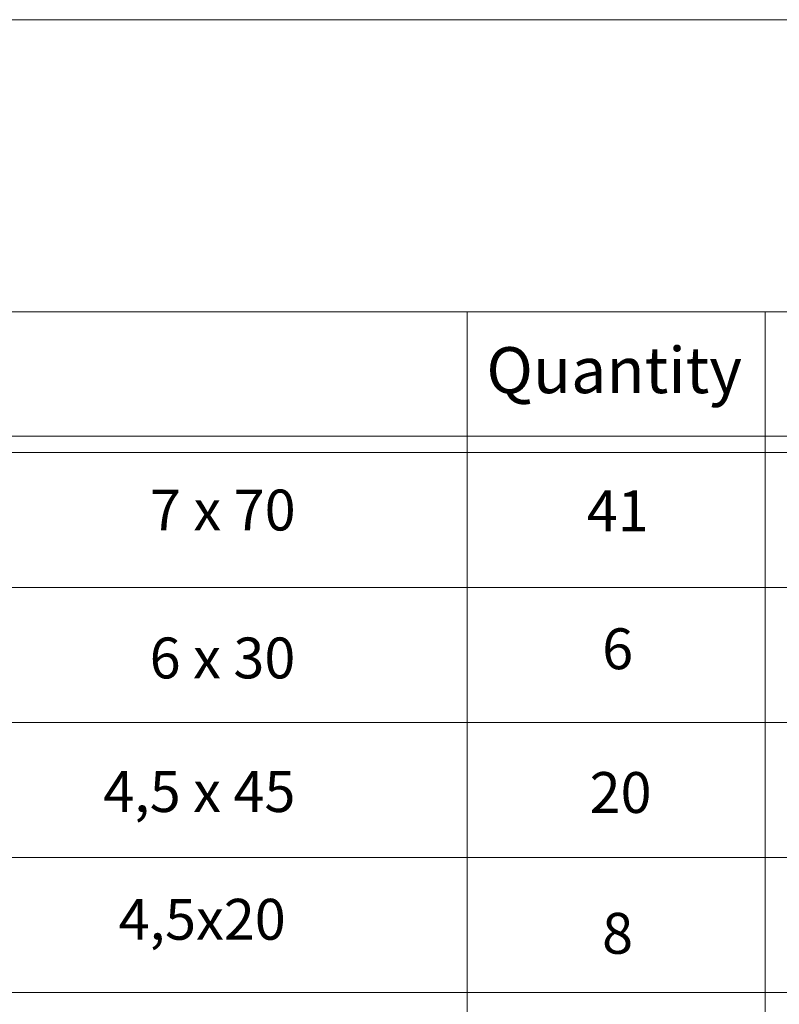
# Model space of a CAD drawing. Units: millimetres. Extents: x 748 to 50136, y -1914 to 73504.
# Drawn here: x 25498 to 26241, y 11245 to 12208 of the extents above; entities that cross this region are included whole.
import ezdxf

# ---------------------------------------------------------------- set-up
doc = ezdxf.new("R2010")
doc.units = ezdxf.units.MM
doc.header["$LTSCALE"] = 0.1
doc.layers.get('0').update_dxf_attribs({"lineweight": 0})
doc.styles.get("Standard").update_dxf_attribs({"font": 'arial.ttf'})

msp = doc.modelspace()

# ---------------------------------------------------------------- linework, layer by layer
msp.add_lwpolyline([(24341.85, 12208.47), (28584.29, 12208.47), (28584.29, 8198.46), (24341.85, 8198.46)], close=True)
at = {"lineweight": 5}
for points in [[(24437.98, 11922.76), (26919.48, 11922.76), (26919.48, 11801.06), (24437.98, 11801.06)], [(25243.68, 11922.76), (25935.91, 11922.76), (25935.91, 10463.62), (25243.68, 10463.62)], [(25935.91, 11922.76), (26227.25, 11922.76), (26227.25, 10463.62), (25935.91, 10463.62)], [(26227.25, 11922.76), (26919.48, 11922.76), (26919.48, 10860.01), (26227.25, 10860.01)], [(24437.98, 11784.9), (26919.48, 11784.9), (26919.48, 11652.77), (24437.98, 11652.77)], [(24437.98, 11652.77), (26919.48, 11652.77), (26919.48, 11520.64), (24437.98, 11520.64)], [(24437.98, 11520.64), (26919.48, 11520.64), (26919.48, 11388.52), (24437.98, 11388.52)], [(24437.98, 11388.52), (26919.48, 11388.52), (26919.48, 11256.39), (24437.98, 11256.39)], [(24437.98, 11256.39), (26919.48, 11256.39), (26919.48, 11124.26), (24437.98, 11124.26)]]:
    msp.add_lwpolyline(points, close=True, dxfattribs=at)
at = {"lineweight": 20}
msp.add_lwpolyline([(24437.98, 11922.76), (26919.48, 11922.76), (26919.48, 10860.01), (24437.98, 10860.01)], close=True, dxfattribs=at)

# ---------------------------------------------------------------- texts
at = {"lineweight": 0}
for s, height, p in [('Quantity', 45, (25954.62, 11843.05)), ('7 x 70', 40, (25625.54, 11708.65)), ('41', 40, (26052.79, 11707.88)), ('6', 40, (26067.85, 11572.9)), ('6 x 30', 40, (25625.23, 11563.9)), ('4,5 x 45', 40, (25579.85, 11433.16)), ('20', 40, (26055.59, 11432.23)), ('8', 40, (26067.8, 11294.44))]:
    msp.add_text(s, height=height, dxfattribs=at).set_placement(p)
at = {"lineweight": 0, "insert": (25594.86, 11348.17), "char_height": 40, "width": 17.397, "attachment_point": 1}
msp.add_mtext('4,5x20', dxfattribs=at)

doc.saveas('drawing.dxf')
